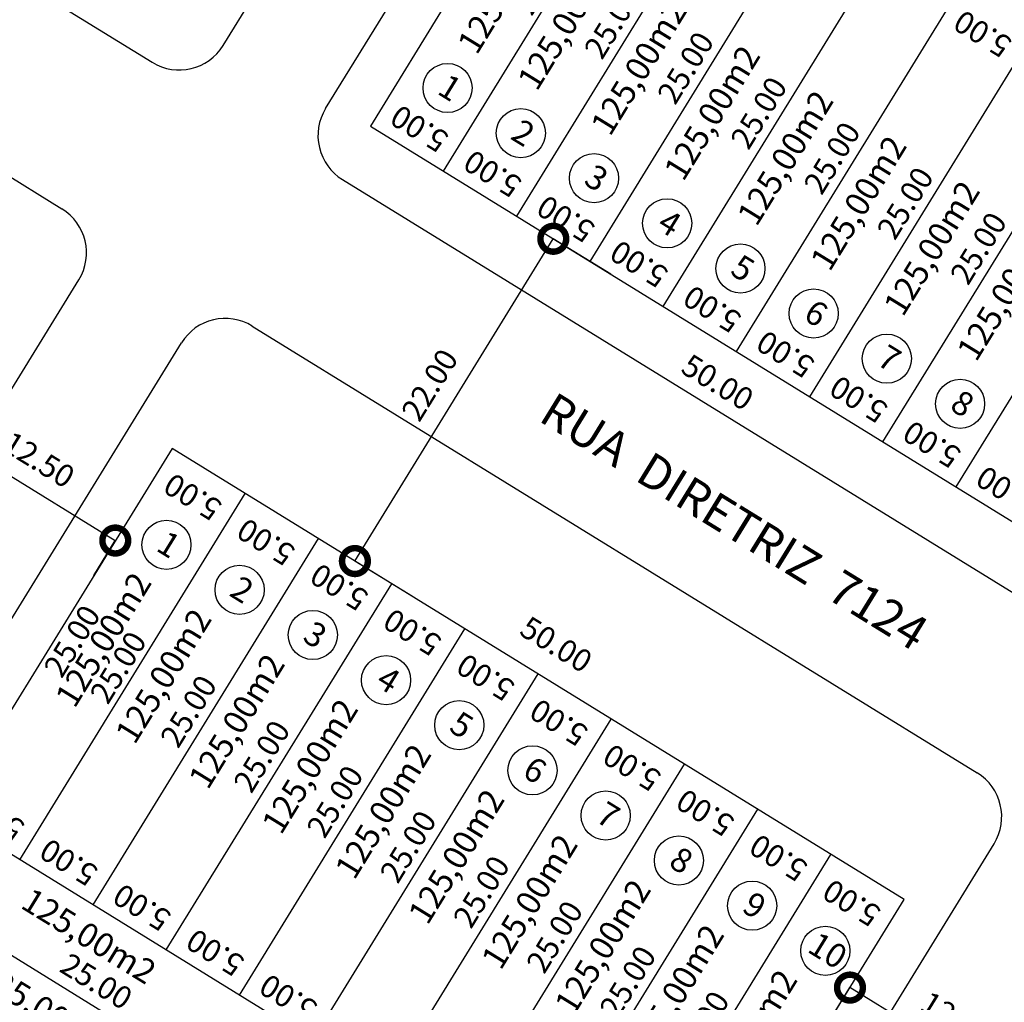
# Model space of a CAD drawing. Extents: x 186186 to 187563, y 1663598 to 1664774.
# Drawn here: x 186808 to 186865, y 1663937 to 1663994 of the extents above; entities that cross this region are included whole.
import ezdxf
from ezdxf.enums import TextEntityAlignment as Align

# ---------------------------------------------------------------- set-up
doc = ezdxf.new("R2010")
doc.units = 0
doc.header["$LTSCALE"] = 3
doc.header["$MEASUREMENT"] = 0
doc.layers.get('0').update_dxf_attribs({"linetype": 'CONTINUOUS'})
doc.layers.get('DEFPOINTS').update_dxf_attribs({"linetype": 'CONTINUOUS'})
for name, color, linetype in [('-AREA-LOTE', 1, 'CONTINUOUS'), ('-DIM-LOTE', 2, 'CONTINUOUS'), ('-DIM-QUADRA', 1, 'CONTINUOUS'), ('-DIM-RUA', 7, 'CONTINUOUS'), ('-LOTE', 8, 'CONTINUOUS'), ('-MEIO-FIO', 8, 'CONTINUOUS'), ('-NUMERO-LOTE', 1, 'CONTINUOUS'), ('-QUADRA', 4, 'CONTINUOUS'), ('-TXT-RUA', 1, 'CONTINUOUS')]:
    doc.layers.add(name, color=color, linetype=linetype)
doc.styles.add('ROMANS', font='FUTURAL.TTF', dxfattribs={"height": 1.3})
doc.dimstyles.new('DIM-LOTES$0', dxfattribs={"dimscale": 1000, "dimtxt": 1.4, "dimasz": 0.003, "dimexe": 0, "dimexo": 0, "dimgap": 0.0005, "dimtad": 2, "dimzin": 0, "dimdsep": 46, "dimtxsty": 'ROMANS', "dimblk1": 'DOTSMALL', "dimblk2": 'DOTSMALL', "dimsah": 1, "dimcen": 0.09, "dimse1": 1, "dimse2": 1, "dimsd1": 1, "dimsd2": 1, "dimclrd": 8, "dimclre": 8, "dimclrt": 256, "dimaunit": 1, "dimadec": 0, "dimazin": 0, "dimtfac": 1, "dimtdec": 5, "dimtofl": 0, "dimtmove": 2, "dimatfit": 3, "dimldrblk": 'DOTSMALL', "dimfxl": 0, "dimtolj": 1, "dimtzin": 0, "dimarcsym": 0})
doc.dimstyles.new('DIM-QUADRA$0', dxfattribs={"dimscale": 1000, "dimtxt": 1.4, "dimasz": 0.003, "dimexe": 0, "dimexo": 0, "dimgap": 0.0005, "dimtad": 2, "dimzin": 0, "dimdsep": 46, "dimtxsty": 'ROMANS', "dimblk1": 'DOTSMALL', "dimblk2": 'DOTSMALL', "dimsah": 1, "dimcen": 0.09, "dimse1": 1, "dimse2": 1, "dimsd1": 1, "dimsd2": 1, "dimclrd": 8, "dimclre": 8, "dimclrt": 256, "dimaunit": 1, "dimadec": 0, "dimazin": 0, "dimtfac": 1, "dimtdec": 5, "dimtofl": 0, "dimtmove": 2, "dimatfit": 3, "dimldrblk": 'DOTSMALL', "dimfxl": 0, "dimtolj": 1, "dimtzin": 0, "dimarcsym": 0})
doc.dimstyles.new('DIM-RUA$0', dxfattribs={"dimscale": 1000, "dimtxt": 1.4, "dimasz": 0.003, "dimexe": 0, "dimexo": 0, "dimgap": 0.001, "dimtad": 2, "dimzin": 0, "dimdsep": 46, "dimtxsty": 'ROMANS', "dimblk1": 'DOTSMALL', "dimblk2": 'DOTSMALL', "dimsah": 1, "dimcen": 0.09, "dimclrd": 8, "dimclre": 8, "dimclrt": 256, "dimaunit": 1, "dimadec": 0, "dimazin": 0, "dimtfac": 1, "dimtdec": 5, "dimtofl": 0, "dimtmove": 2, "dimatfit": 3, "dimldrblk": 'DOTSMALL', "dimfxl": 0, "dimtolj": 1, "dimtzin": 0, "dimarcsym": 0})

# ---------------------------------------------------------------- blocks, each defined once
blk = doc.blocks.new('_DOTSMALL')
at = {"color": 0, "linetype": 'ByBlock', "const_width": 0.5}
blk.add_lwpolyline([(-0.0625, 0, 1), (0.0625, 0, 1)], format="xyb", close=True, dxfattribs=at)
blk = doc.blocks.new('*D2')
at = {"layer": '-DIM-RUA', "color": 8, "lineweight": -2}
for p, q in [((186855.225, 1663935.635), (186856.359, 1663937.476)), ((186867.003, 1663930.921), (186856.359, 1663937.476)), ((186865.869, 1663929.08), (186867.003, 1663930.921))]:
    blk.add_line(p, q, dxfattribs=at)
at = {"layer": 'DEFPOINTS', "color": 0}
for p in [(186856.359, 1663937.476), (186855.225, 1663935.635), (186865.869, 1663929.08)]:
    blk.add_point(p, dxfattribs=at)
at = {"layer": '-DIM-RUA', "color": 8, "lineweight": -2, "xscale": 3, "yscale": 3, "zscale": 3}
for p, rotation in [((186856.359, 1663937.476), 148.3732139361667), ((186867.003, 1663930.921), 328.3732139361668)]:
    blk.add_blockref('_DOTSMALL', p, dxfattribs=dict(at, rotation=rotation))
at = {"layer": '-DIM-RUA', "insert": (186862.555, 1663935.619), "char_height": 1.3, "attachment_point": 5, "rotation": 328.3732, "style": 'ROMANS'}
blk.add_mtext('\\A1;12.50', dxfattribs=at)
blk = doc.blocks.new('*D13')
at = {"layer": '-DIM-RUA', "color": 8, "lineweight": -2}
for p, q in [((186827.573, 1663962.264), (186839.109, 1663980.996)), ((186842.449, 1663978.939), (186839.109, 1663980.996)), ((186830.913, 1663960.207), (186827.573, 1663962.264))]:
    blk.add_line(p, q, dxfattribs=at)
at = {"layer": 'DEFPOINTS', "color": 0}
for p in [(186839.109, 1663980.996), (186842.449, 1663978.939), (186830.913, 1663960.207)]:
    blk.add_point(p, dxfattribs=at)
at = {"layer": '-DIM-RUA', "color": 8, "lineweight": -2, "xscale": 3, "yscale": 3, "zscale": 3}
for p, rotation in [((186839.109, 1663980.996), 58.37321393712258), ((186827.573, 1663962.264), 238.3732139371226)]:
    blk.add_blockref('_DOTSMALL', p, dxfattribs=dict(at, rotation=rotation))
at = {"layer": '-DIM-RUA', "insert": (186831.922, 1663972.504), "char_height": 1.3, "attachment_point": 5, "rotation": 58.3732, "style": 'ROMANS'}
blk.add_mtext('\\A1;22.00', dxfattribs=at)
blk = doc.blocks.new('*D24')
at = {"layer": '-DIM-RUA', "color": 8, "lineweight": -2}
for p, q in [((186801.743, 1663967.979), (186802.996, 1663970.013)), ((186802.996, 1663970.013), (186813.639, 1663963.458)), ((186812.387, 1663961.425), (186813.639, 1663963.458))]:
    blk.add_line(p, q, dxfattribs=at)
at = {"layer": 'DEFPOINTS', "color": 0}
for p in [(186801.743, 1663967.979), (186813.639, 1663963.458), (186812.387, 1663961.425)]:
    blk.add_point(p, dxfattribs=at)
at = {"layer": '-DIM-RUA', "color": 8, "lineweight": -2, "xscale": 3, "yscale": 3, "zscale": 3}
for p, rotation in [((186802.996, 1663970.013), 148.3732139368649), ((186813.639, 1663963.458), 328.3732139368649)]:
    blk.add_blockref('_DOTSMALL', p, dxfattribs=dict(at, rotation=rotation))
at = {"layer": '-DIM-RUA', "insert": (186809.192, 1663968.156), "char_height": 1.3, "attachment_point": 5, "rotation": 328.3732, "style": 'ROMANS'}
blk.add_mtext('\\A1;12.50', dxfattribs=at)
blk = doc.blocks.new('*D171')
at = {"layer": 'DEFPOINTS', "color": 0}
for p in [(186906.807, 1664115.468), (186907.131, 1664115.269), (186828.474, 1663987.546)]:
    blk.add_point(p, dxfattribs=at)
at = {"layer": '-DIM-QUADRA', "insert": (186866.484, 1664052.219), "char_height": 1.3, "attachment_point": 5, "rotation": 58.3732, "style": 'ROMANS'}
blk.add_mtext('\\A1;150.00', dxfattribs=at)
blk = doc.blocks.new('*D172')
at = {"layer": 'DEFPOINTS', "color": 0}
for p in [(186828.474, 1663987.546), (186827.991, 1663986.762), (186871.048, 1663961.327)]:
    blk.add_point(p, dxfattribs=at)
at = {"layer": '-DIM-QUADRA', "insert": (186848.666, 1663972.659), "char_height": 1.3, "attachment_point": 5, "rotation": 328.3732, "style": 'ROMANS'}
blk.add_mtext('\\A1;50.00', dxfattribs=at)
blk = doc.blocks.new('*D219')
at = {"layer": 'DEFPOINTS', "color": 0}
for p in [(186859.511, 1663942.595), (186859.647, 1663942.511), (186728.785, 1663730.324)]:
    blk.add_point(p, dxfattribs=at)
at = {"layer": '-DIM-QUADRA', "insert": (186795.287, 1663835.758), "char_height": 1.3, "attachment_point": 5, "rotation": 58.3732, "style": 'ROMANS'}
blk.add_mtext('\\A1;249.30', dxfattribs=at)
blk = doc.blocks.new('*D220')
at = {"layer": 'DEFPOINTS', "color": 0}
for p in [(186816.676, 1663968.975), (186816.937, 1663968.814), (186696.532, 1663773.303)]:
    blk.add_point(p, dxfattribs=at)
at = {"layer": '-DIM-QUADRA', "insert": (186755.47, 1663871.838), "char_height": 1.3, "attachment_point": 5, "rotation": 58.3732, "style": 'ROMANS'}
blk.add_mtext('\\A1;229.61', dxfattribs=at)
blk = doc.blocks.new('*D223')
at = {"layer": 'DEFPOINTS', "color": 0}
for p in [(186816.937, 1663968.814), (186859.957, 1663943.318), (186859.511, 1663942.595)]:
    blk.add_point(p, dxfattribs=at)
at = {"layer": '-DIM-QUADRA', "insert": (186839.282, 1663957.422), "char_height": 1.3, "attachment_point": 5, "rotation": 328.3732, "style": 'ROMANS'}
blk.add_mtext('\\A1;50.00', dxfattribs=at)
blk = doc.blocks.new('*D440')
at = {"layer": 'DEFPOINTS', "color": 0}
for p in [(186862.87, 1663995.724), (186884.239, 1663982.746), (186884.158, 1663982.614)]:
    blk.add_point(p, dxfattribs=at)
at = {"layer": '-DIM-LOTE', "insert": (186874.208, 1663990.295), "char_height": 1.3, "attachment_point": 5, "rotation": 328.3745, "style": 'ROMANS'}
blk.add_mtext('\\A1;25.00', dxfattribs=at)
blk = doc.blocks.new('*D441')
at = {"layer": 'DEFPOINTS', "color": 0}
for p in [(186862.533, 1663966.571), (186866.79, 1663963.949), (186866.888, 1663964.107)]:
    blk.add_point(p, dxfattribs=at)
at = {"layer": '-DIM-LOTE', "insert": (186865.371, 1663966.412), "char_height": 1.3, "attachment_point": 5, "rotation": 148.3732, "style": 'ROMANS'}
blk.add_mtext('\\A1;5.00', dxfattribs=at)
blk = doc.blocks.new('*D442')
at = {"layer": 'DEFPOINTS', "color": 0}
for p in [(186875.638, 1663987.861), (186875.643, 1663987.858), (186862.533, 1663966.571)]:
    blk.add_point(p, dxfattribs=at)
at = {"layer": '-DIM-LOTE', "insert": (186868.09, 1663977.829), "char_height": 1.3, "attachment_point": 5, "rotation": 58.3732, "style": 'ROMANS'}
blk.add_mtext('\\A1;25.00', dxfattribs=at)
blk = doc.blocks.new('*D443')
at = {"layer": 'DEFPOINTS', "color": 0}
for p in [(186858.276, 1663969.193), (186862.63, 1663966.729), (186862.533, 1663966.571)]:
    blk.add_point(p, dxfattribs=at)
at = {"layer": '-DIM-LOTE', "insert": (186861.114, 1663969.034), "char_height": 1.3, "attachment_point": 5, "rotation": 148.3732, "style": 'ROMANS'}
blk.add_mtext('\\A1;5.00', dxfattribs=at)
blk = doc.blocks.new('*D444')
at = {"layer": 'DEFPOINTS', "color": 0}
for p in [(186871.381, 1663990.483), (186871.385, 1663990.48), (186858.276, 1663969.193)]:
    blk.add_point(p, dxfattribs=at)
at = {"layer": '-DIM-LOTE', "insert": (186863.832, 1663980.451), "char_height": 1.3, "attachment_point": 5, "rotation": 58.3732, "style": 'ROMANS'}
blk.add_mtext('\\A1;25.00', dxfattribs=at)
blk = doc.blocks.new('*D445')
at = {"layer": 'DEFPOINTS', "color": 0}
for p in [(186854.018, 1663971.815), (186858.276, 1663969.193), (186858.373, 1663969.351)]:
    blk.add_point(p, dxfattribs=at)
at = {"layer": '-DIM-LOTE', "insert": (186856.856, 1663971.656), "char_height": 1.3, "attachment_point": 5, "rotation": 148.3732, "style": 'ROMANS'}
blk.add_mtext('\\A1;5.00', dxfattribs=at)
blk = doc.blocks.new('*D446')
at = {"layer": 'DEFPOINTS', "color": 0}
for p in [(186867.124, 1663993.104), (186867.128, 1663993.102), (186854.018, 1663971.815)]:
    blk.add_point(p, dxfattribs=at)
at = {"layer": '-DIM-LOTE', "insert": (186859.575, 1663983.073), "char_height": 1.3, "attachment_point": 5, "rotation": 58.3732, "style": 'ROMANS'}
blk.add_mtext('\\A1;25.00', dxfattribs=at)
blk = doc.blocks.new('*D447')
at = {"layer": 'DEFPOINTS', "color": 0}
for p in [(186849.761, 1663974.437), (186854.115, 1663971.972), (186854.018, 1663971.815)]:
    blk.add_point(p, dxfattribs=at)
at = {"layer": '-DIM-LOTE', "insert": (186852.599, 1663974.278), "char_height": 1.3, "attachment_point": 5, "rotation": 148.3732, "style": 'ROMANS'}
blk.add_mtext('\\A1;5.00', dxfattribs=at)
blk = doc.blocks.new('*D448')
at = {"layer": 'DEFPOINTS', "color": 0}
for p in [(186862.866, 1663995.726), (186862.87, 1663995.724), (186849.761, 1663974.437)]:
    blk.add_point(p, dxfattribs=at)
at = {"layer": '-DIM-LOTE', "insert": (186855.317, 1663985.695), "char_height": 1.3, "attachment_point": 5, "rotation": 58.3732, "style": 'ROMANS'}
blk.add_mtext('\\A1;25.00', dxfattribs=at)
blk = doc.blocks.new('*D449')
at = {"layer": 'DEFPOINTS', "color": 0}
for p in [(186845.503, 1663977.059), (186849.761, 1663974.437), (186849.858, 1663974.594)]:
    blk.add_point(p, dxfattribs=at)
at = {"layer": '-DIM-LOTE', "insert": (186848.341, 1663976.899), "char_height": 1.3, "attachment_point": 5, "rotation": 148.3732, "style": 'ROMANS'}
blk.add_mtext('\\A1;5.00', dxfattribs=at)
blk = doc.blocks.new('*D450')
at = {"layer": 'DEFPOINTS', "color": 0}
for p in [(186858.609, 1663998.348), (186858.613, 1663998.346), (186845.503, 1663977.059)]:
    blk.add_point(p, dxfattribs=at)
at = {"layer": '-DIM-LOTE', "insert": (186851.06, 1663988.317), "char_height": 1.3, "attachment_point": 5, "rotation": 58.3732, "style": 'ROMANS'}
blk.add_mtext('\\A1;25.00', dxfattribs=at)
blk = doc.blocks.new('*D451')
at = {"layer": 'DEFPOINTS', "color": 0}
for p in [(186841.246, 1663979.681), (186845.503, 1663977.059), (186845.6, 1663977.216)]:
    blk.add_point(p, dxfattribs=at)
at = {"layer": '-DIM-LOTE', "insert": (186844.084, 1663979.521), "char_height": 1.3, "attachment_point": 5, "rotation": 148.3732, "style": 'ROMANS'}
blk.add_mtext('\\A1;5.00', dxfattribs=at)
blk = doc.blocks.new('*D452')
at = {"layer": 'DEFPOINTS', "color": 0}
for p in [(186854.351, 1664000.97), (186854.356, 1664000.968), (186841.246, 1663979.681)]:
    blk.add_point(p, dxfattribs=at)
at = {"layer": '-DIM-LOTE', "insert": (186846.802, 1663990.939), "char_height": 1.3, "attachment_point": 5, "rotation": 58.3732, "style": 'ROMANS'}
blk.add_mtext('\\A1;25.00', dxfattribs=at)
blk = doc.blocks.new('*D453')
at = {"layer": 'DEFPOINTS', "color": 0}
for p in [(186836.989, 1663982.302), (186841.246, 1663979.681), (186841.343, 1663979.838)]:
    blk.add_point(p, dxfattribs=at)
at = {"layer": '-DIM-LOTE', "insert": (186839.827, 1663982.143), "char_height": 1.3, "attachment_point": 5, "rotation": 148.3732, "style": 'ROMANS'}
blk.add_mtext('\\A1;5.00', dxfattribs=at)
blk = doc.blocks.new('*D454')
at = {"layer": 'DEFPOINTS', "color": 0}
for p in [(186850.094, 1664003.592), (186850.098, 1664003.59), (186836.989, 1663982.302)]:
    blk.add_point(p, dxfattribs=at)
at = {"layer": '-DIM-LOTE', "insert": (186842.545, 1663993.561), "char_height": 1.3, "attachment_point": 5, "rotation": 58.3732, "style": 'ROMANS'}
blk.add_mtext('\\A1;25.00', dxfattribs=at)
blk = doc.blocks.new('*D455')
at = {"layer": 'DEFPOINTS', "color": 0}
for p in [(186832.731, 1663984.924), (186836.989, 1663982.302), (186837.086, 1663982.46)]:
    blk.add_point(p, dxfattribs=at)
at = {"layer": '-DIM-LOTE', "insert": (186835.569, 1663984.765), "char_height": 1.3, "attachment_point": 5, "rotation": 148.3732, "style": 'ROMANS'}
blk.add_mtext('\\A1;5.00', dxfattribs=at)
blk = doc.blocks.new('*D456')
at = {"layer": 'DEFPOINTS', "color": 0}
for p in [(186845.837, 1664006.214), (186845.841, 1664006.211), (186832.731, 1663984.924)]:
    blk.add_point(p, dxfattribs=at)
at = {"layer": '-DIM-LOTE', "insert": (186838.457, 1663996.108), "char_height": 1.3, "attachment_point": 5, "rotation": 58.3732, "style": 'ROMANS'}
blk.add_mtext('\\A1;25.00', dxfattribs=at)
blk = doc.blocks.new('*D457')
at = {"layer": 'DEFPOINTS', "color": 0}
for p in [(186828.474, 1663987.546), (186832.828, 1663985.082), (186832.731, 1663984.924)]:
    blk.add_point(p, dxfattribs=at)
at = {"layer": '-DIM-LOTE', "insert": (186831.312, 1663987.387), "char_height": 1.3, "attachment_point": 5, "rotation": 148.3732, "style": 'ROMANS'}
blk.add_mtext('\\A1;5.00', dxfattribs=at)
blk = doc.blocks.new('*D458')
at = {"layer": 'DEFPOINTS', "color": 0}
for p in [(186841.583, 1664008.833), (186841.754, 1664008.728), (186828.474, 1663987.546)]:
    blk.add_point(p, dxfattribs=at)
at = {"layer": '-DIM-LOTE', "insert": (186835.774, 1663997.634), "char_height": 1.3, "attachment_point": 5, "rotation": 58.3732, "style": 'ROMANS'}
blk.add_mtext('\\A1;25.00', dxfattribs=at)
blk = doc.blocks.new('*D1210')
at = {"layer": 'DEFPOINTS', "color": 0}
for p in [(186853.61, 1663942.548), (186857.868, 1663939.926), (186857.965, 1663940.083)]:
    blk.add_point(p, dxfattribs=at)
at = {"layer": '-DIM-LOTE', "insert": (186856.448, 1663942.388), "char_height": 1.3, "attachment_point": 5, "rotation": 148.3732, "style": 'ROMANS'}
blk.add_mtext('\\A1;5.00', dxfattribs=at)
blk = doc.blocks.new('*D1211')
at = {"layer": 'DEFPOINTS', "color": 0}
for p in [(186849.353, 1663945.17), (186853.708, 1663942.705), (186853.61, 1663942.548)]:
    blk.add_point(p, dxfattribs=at)
at = {"layer": '-DIM-LOTE', "insert": (186852.191, 1663945.01), "char_height": 1.3, "attachment_point": 5, "rotation": 148.3732, "style": 'ROMANS'}
blk.add_mtext('\\A1;5.00', dxfattribs=at)
blk = doc.blocks.new('*D1212')
at = {"layer": 'DEFPOINTS', "color": 0}
for p in [(186845.096, 1663947.792), (186849.353, 1663945.17), (186849.45, 1663945.327)]:
    blk.add_point(p, dxfattribs=at)
at = {"layer": '-DIM-LOTE', "insert": (186847.934, 1663947.632), "char_height": 1.3, "attachment_point": 5, "rotation": 148.3732, "style": 'ROMANS'}
blk.add_mtext('\\A1;5.00', dxfattribs=at)
blk = doc.blocks.new('*D1213')
at = {"layer": 'DEFPOINTS', "color": 0}
for p in [(186840.838, 1663950.413), (186845.193, 1663947.949), (186845.096, 1663947.792)]:
    blk.add_point(p, dxfattribs=at)
at = {"layer": '-DIM-LOTE', "insert": (186843.676, 1663950.254), "char_height": 1.3, "attachment_point": 5, "rotation": 148.3732, "style": 'ROMANS'}
blk.add_mtext('\\A1;5.00', dxfattribs=at)
blk = doc.blocks.new('*D1214')
at = {"layer": 'DEFPOINTS', "color": 0}
for p in [(186836.581, 1663953.035), (186840.838, 1663950.413), (186840.935, 1663950.571)]:
    blk.add_point(p, dxfattribs=at)
at = {"layer": '-DIM-LOTE', "insert": (186839.419, 1663952.876), "char_height": 1.3, "attachment_point": 5, "rotation": 148.3732, "style": 'ROMANS'}
blk.add_mtext('\\A1;5.00', dxfattribs=at)
blk = doc.blocks.new('*D1215')
at = {"layer": 'DEFPOINTS', "color": 0}
for p in [(186832.323, 1663955.657), (186836.581, 1663953.035), (186836.678, 1663953.193)]:
    blk.add_point(p, dxfattribs=at)
at = {"layer": '-DIM-LOTE', "insert": (186835.161, 1663955.498), "char_height": 1.3, "attachment_point": 5, "rotation": 148.3732, "style": 'ROMANS'}
blk.add_mtext('\\A1;5.00', dxfattribs=at)
blk = doc.blocks.new('*D1216')
at = {"layer": 'DEFPOINTS', "color": 0}
for p in [(186828.066, 1663958.279), (186832.42, 1663955.815), (186832.323, 1663955.657)]:
    blk.add_point(p, dxfattribs=at)
at = {"layer": '-DIM-LOTE', "insert": (186830.904, 1663958.12), "char_height": 1.3, "attachment_point": 5, "rotation": 148.3732, "style": 'ROMANS'}
blk.add_mtext('\\A1;5.00', dxfattribs=at)
blk = doc.blocks.new('*D1217')
at = {"layer": 'DEFPOINTS', "color": 0}
for p in [(186823.809, 1663960.901), (186828.066, 1663958.279), (186828.163, 1663958.437)]:
    blk.add_point(p, dxfattribs=at)
at = {"layer": '-DIM-LOTE', "insert": (186826.647, 1663960.742), "char_height": 1.3, "attachment_point": 5, "rotation": 148.3732, "style": 'ROMANS'}
blk.add_mtext('\\A1;5.00', dxfattribs=at)
blk = doc.blocks.new('*D1218')
at = {"layer": 'DEFPOINTS', "color": 0}
for p in [(186819.551, 1663963.523), (186823.906, 1663961.059), (186823.809, 1663960.901)]:
    blk.add_point(p, dxfattribs=at)
at = {"layer": '-DIM-LOTE', "insert": (186822.389, 1663963.364), "char_height": 1.3, "attachment_point": 5, "rotation": 148.3732, "style": 'ROMANS'}
blk.add_mtext('\\A1;5.00', dxfattribs=at)
blk = doc.blocks.new('*D1219')
at = {"layer": 'DEFPOINTS', "color": 0}
for p in [(186815.294, 1663966.145), (186819.551, 1663963.523), (186819.648, 1663963.681)]:
    blk.add_point(p, dxfattribs=at)
at = {"layer": '-DIM-LOTE', "insert": (186818.132, 1663965.986), "char_height": 1.3, "attachment_point": 5, "rotation": 148.3732, "style": 'ROMANS'}
blk.add_mtext('\\A1;5.00', dxfattribs=at)
blk = doc.blocks.new('*D1220')
at = {"layer": 'DEFPOINTS', "color": 0}
for p in [(186855.25, 1663945.219), (186855.254, 1663945.216), (186842.144, 1663923.929)]:
    blk.add_point(p, dxfattribs=at)
at = {"layer": '-DIM-LOTE', "insert": (186847.701, 1663935.188), "char_height": 1.3, "attachment_point": 5, "rotation": 58.3732, "style": 'ROMANS'}
blk.add_mtext('\\A1;25.00', dxfattribs=at)
blk = doc.blocks.new('*D1221')
at = {"layer": 'DEFPOINTS', "color": 0}
for p in [(186859.472, 1663942.619), (186859.511, 1663942.595), (186846.402, 1663921.307)]:
    blk.add_point(p, dxfattribs=at)
at = {"layer": '-DIM-LOTE', "insert": (186851.923, 1663932.588), "char_height": 1.3, "attachment_point": 5, "rotation": 58.3732, "style": 'ROMANS'}
blk.add_mtext('\\A1;25.00', dxfattribs=at)
blk = doc.blocks.new('*D1222')
at = {"layer": 'DEFPOINTS', "color": 0}
for p in [(186850.992, 1663947.841), (186850.997, 1663947.838), (186837.887, 1663926.551)]:
    blk.add_point(p, dxfattribs=at)
at = {"layer": '-DIM-LOTE', "insert": (186843.443, 1663937.81), "char_height": 1.3, "attachment_point": 5, "rotation": 58.3732, "style": 'ROMANS'}
blk.add_mtext('\\A1;25.00', dxfattribs=at)
blk = doc.blocks.new('*D1223')
at = {"layer": 'DEFPOINTS', "color": 0}
for p in [(186846.735, 1663950.463), (186846.739, 1663950.46), (186833.63, 1663929.173)]:
    blk.add_point(p, dxfattribs=at)
at = {"layer": '-DIM-LOTE', "insert": (186839.186, 1663940.432), "char_height": 1.3, "attachment_point": 5, "rotation": 58.3732, "style": 'ROMANS'}
blk.add_mtext('\\A1;25.00', dxfattribs=at)
blk = doc.blocks.new('*D1224')
at = {"layer": 'DEFPOINTS', "color": 0}
for p in [(186842.478, 1663953.085), (186842.482, 1663953.082), (186829.372, 1663931.795)]:
    blk.add_point(p, dxfattribs=at)
at = {"layer": '-DIM-LOTE', "insert": (186834.929, 1663943.054), "char_height": 1.3, "attachment_point": 5, "rotation": 58.3732, "style": 'ROMANS'}
blk.add_mtext('\\A1;25.00', dxfattribs=at)
blk = doc.blocks.new('*D1225')
at = {"layer": 'DEFPOINTS', "color": 0}
for p in [(186838.22, 1663955.707), (186838.224, 1663955.704), (186825.115, 1663934.417)]:
    blk.add_point(p, dxfattribs=at)
at = {"layer": '-DIM-LOTE', "insert": (186830.671, 1663945.675), "char_height": 1.3, "attachment_point": 5, "rotation": 58.3732, "style": 'ROMANS'}
blk.add_mtext('\\A1;25.00', dxfattribs=at)
blk = doc.blocks.new('*D1226')
at = {"layer": 'DEFPOINTS', "color": 0}
for p in [(186833.963, 1663958.329), (186833.967, 1663958.326), (186820.857, 1663937.039)]:
    blk.add_point(p, dxfattribs=at)
at = {"layer": '-DIM-LOTE', "insert": (186826.414, 1663948.297), "char_height": 1.3, "attachment_point": 5, "rotation": 58.3732, "style": 'ROMANS'}
blk.add_mtext('\\A1;25.00', dxfattribs=at)
blk = doc.blocks.new('*D1227')
at = {"layer": 'DEFPOINTS', "color": 0}
for p in [(186829.705, 1663960.951), (186829.71, 1663960.948), (186816.6, 1663939.661)]:
    blk.add_point(p, dxfattribs=at)
at = {"layer": '-DIM-LOTE', "insert": (186822.156, 1663950.919), "char_height": 1.3, "attachment_point": 5, "rotation": 58.3732, "style": 'ROMANS'}
blk.add_mtext('\\A1;25.00', dxfattribs=at)
blk = doc.blocks.new('*D1228')
at = {"layer": 'DEFPOINTS', "color": 0}
for p in [(186825.448, 1663963.572), (186825.452, 1663963.57), (186812.343, 1663942.283)]:
    blk.add_point(p, dxfattribs=at)
at = {"layer": '-DIM-LOTE', "insert": (186817.899, 1663953.541), "char_height": 1.3, "attachment_point": 5, "rotation": 58.3732, "style": 'ROMANS'}
blk.add_mtext('\\A1;25.00', dxfattribs=at)
blk = doc.blocks.new('*D1229')
at = {"layer": 'DEFPOINTS', "color": 0}
for p in [(186821.191, 1663966.194), (186821.195, 1663966.192), (186808.085, 1663944.905)]:
    blk.add_point(p, dxfattribs=at)
at = {"layer": '-DIM-LOTE', "insert": (186813.81, 1663956.088), "char_height": 1.3, "attachment_point": 5, "rotation": 58.3732, "style": 'ROMANS'}
blk.add_mtext('\\A1;25.00', dxfattribs=at)
blk = doc.blocks.new('*D1230')
at = {"layer": 'DEFPOINTS', "color": 0}
for p in [(186816.937, 1663968.814), (186817.108, 1663968.709), (186803.828, 1663947.527)]:
    blk.add_point(p, dxfattribs=at)
at = {"layer": '-DIM-LOTE', "insert": (186811.128, 1663957.615), "char_height": 1.3, "attachment_point": 5, "rotation": 58.3732, "style": 'ROMANS'}
blk.add_mtext('\\A1;25.00', dxfattribs=at)
blk = doc.blocks.new('*D1360')
at = {"layer": 'DEFPOINTS', "color": 0}
for p in [(186801.206, 1663943.269), (186822.494, 1663930.16), (186822.575, 1663930.292)]:
    blk.add_point(p, dxfattribs=at)
at = {"layer": '-DIM-LOTE', "insert": (186812.543, 1663937.841), "char_height": 1.3, "attachment_point": 5, "rotation": 328.3745, "style": 'ROMANS'}
blk.add_mtext('\\A1;25.00', dxfattribs=at)
blk = doc.blocks.new('*D1364')
at = {"layer": 'DEFPOINTS', "color": 0}
for p in [(186798.584, 1663939.012), (186819.872, 1663925.902), (186819.953, 1663926.034)]:
    blk.add_point(p, dxfattribs=at)
at = {"layer": '-DIM-LOTE', "insert": (186809.921, 1663933.583), "char_height": 1.3, "attachment_point": 5, "rotation": 328.3745, "style": 'ROMANS'}
blk.add_mtext('\\A1;25.00', dxfattribs=at)
blk = doc.blocks.new('*D2846')
at = {"layer": 'DEFPOINTS', "color": 0}
for p in [(186861.227, 1663993.055), (186865.484, 1663990.433), (186865.581, 1663990.591)]:
    blk.add_point(p, dxfattribs=at)
at = {"layer": '-DIM-LOTE', "insert": (186864.065, 1663992.896), "char_height": 1.3, "attachment_point": 5, "rotation": 148.3732, "style": 'ROMANS'}
blk.add_mtext('\\A1;5.00', dxfattribs=at)
blk = doc.blocks.new('*D2847')
at = {"layer": 'DEFPOINTS', "color": 0}
for p in [(186856.969, 1663995.677), (186861.227, 1663993.055), (186861.324, 1663993.213)]:
    blk.add_point(p, dxfattribs=at)
at = {"layer": '-DIM-LOTE', "insert": (186859.807, 1663995.518), "char_height": 1.3, "attachment_point": 5, "rotation": 148.3732, "style": 'ROMANS'}
blk.add_mtext('\\A1;5.00', dxfattribs=at)
blk = doc.blocks.new('*D3273')
at = {"layer": 'DEFPOINTS', "color": 0}
for p in [(186820.857, 1663937.039), (186825.115, 1663934.417), (186825.212, 1663934.575)]:
    blk.add_point(p, dxfattribs=at)
at = {"layer": '-DIM-LOTE', "insert": (186823.695, 1663936.88), "char_height": 1.3, "attachment_point": 5, "rotation": 148.3732, "style": 'ROMANS'}
blk.add_mtext('\\A1;5.00', dxfattribs=at)
blk = doc.blocks.new('*D3274')
at = {"layer": 'DEFPOINTS', "color": 0}
for p in [(186816.6, 1663939.661), (186820.857, 1663937.039), (186820.954, 1663937.197)]:
    blk.add_point(p, dxfattribs=at)
at = {"layer": '-DIM-LOTE', "insert": (186819.438, 1663939.502), "char_height": 1.3, "attachment_point": 5, "rotation": 148.3732, "style": 'ROMANS'}
blk.add_mtext('\\A1;5.00', dxfattribs=at)
blk = doc.blocks.new('*D3275')
at = {"layer": 'DEFPOINTS', "color": 0}
for p in [(186812.343, 1663942.283), (186816.697, 1663939.819), (186816.6, 1663939.661)]:
    blk.add_point(p, dxfattribs=at)
at = {"layer": '-DIM-LOTE', "insert": (186815.181, 1663942.124), "char_height": 1.3, "attachment_point": 5, "rotation": 148.3732, "style": 'ROMANS'}
blk.add_mtext('\\A1;5.00', dxfattribs=at)
blk = doc.blocks.new('*D3276')
at = {"layer": 'DEFPOINTS', "color": 0}
for p in [(186808.085, 1663944.905), (186812.343, 1663942.283), (186812.44, 1663942.44)]:
    blk.add_point(p, dxfattribs=at)
at = {"layer": '-DIM-LOTE', "insert": (186810.923, 1663944.746), "char_height": 1.3, "attachment_point": 5, "rotation": 148.3732, "style": 'ROMANS'}
blk.add_mtext('\\A1;5.00', dxfattribs=at)
blk = doc.blocks.new('*D3277')
at = {"layer": 'DEFPOINTS', "color": 0}
for p in [(186803.828, 1663947.527), (186808.182, 1663945.062), (186808.085, 1663944.905)]:
    blk.add_point(p, dxfattribs=at)
at = {"layer": '-DIM-LOTE', "insert": (186806.666, 1663947.367), "char_height": 1.3, "attachment_point": 5, "rotation": 148.3732, "style": 'ROMANS'}
blk.add_mtext('\\A1;5.00', dxfattribs=at)

msp = doc.modelspace()

# ---------------------------------------------------------------- linework, layer by layer
at = {"layer": '-LOTE'}
for p, q in [((186832.731, 1663984.924), (186845.841, 1664006.211)), ((186836.989, 1663982.302), (186850.098, 1664003.59)), ((186841.246, 1663979.681), (186854.356, 1664000.968)), ((186845.503, 1663977.059), (186858.613, 1663998.346)), ((186849.761, 1663974.437), (186862.87, 1663995.724)), ((186854.018, 1663971.815), (186867.128, 1663993.102)), ((186858.276, 1663969.193), (186871.385, 1663990.48)), ((186862.533, 1663966.571), (186875.643, 1663987.858)), ((186808.085, 1663944.905), (186821.195, 1663966.192)), ((186812.343, 1663942.283), (186825.452, 1663963.57)), ((186816.6, 1663939.661), (186829.71, 1663960.948)), ((186820.857, 1663937.039), (186833.967, 1663958.326)), ((186825.115, 1663934.417), (186838.224, 1663955.704)), ((186829.372, 1663931.795), (186842.482, 1663953.082)), ((186833.63, 1663929.173), (186846.739, 1663950.46)), ((186837.887, 1663926.551), (186850.997, 1663947.838)), ((186846.402, 1663921.307), (186803.828, 1663947.527)), ((186842.144, 1663923.929), (186855.254, 1663945.216)), ((186843.78, 1663917.05), (186801.206, 1663943.269))]:
    msp.add_line(p, q, dxfattribs=at)
at = {"layer": '-MEIO-FIO'}
for p, q in [((186819.91, 1663992.233), (186898.829, 1664120.381)), ((186825.87, 1663988.563), (186904.79, 1664116.711)), ((186773.634, 1664017.209), (186815.782, 1663991.252)), ((186768.39, 1664008.694), (186810.538, 1663982.737)), ((186826.851, 1663984.435), (186869, 1663958.478)), ((186690.811, 1663782.606), (186811.519, 1663978.61)), ((186821.607, 1663975.92), (186863.756, 1663949.963)), ((186694.191, 1663774.745), (186817.48, 1663974.939)), ((186731.127, 1663728.882), (186864.737, 1663945.836))]:
    msp.add_line(p, q, dxfattribs=at)
for centre, start, end in [((186817.355, 1663993.806), 238.3732, 328.3732), ((186828.424, 1663986.989), 148.3732, 238.3732), ((186808.965, 1663980.183), 328.3732, 58.3732), ((186820.034, 1663973.366), 58.3732, 148.3732), ((186862.183, 1663947.409), 328.3732, 58.3732)]:
    msp.add_arc(centre, 3, start, end, dxfattribs=at)
at = {"layer": '-NUMERO-LOTE', "color": 8}
for centre in [(186832.96, 1663989.759), (186837.217, 1663987.137), (186841.475, 1663984.515), (186845.732, 1663981.893), (186849.99, 1663979.271), (186854.247, 1663976.65), (186858.505, 1663974.028), (186862.762, 1663971.406), (186816.611, 1663963.212), (186820.868, 1663960.59), (186825.126, 1663957.968), (186829.383, 1663955.346), (186833.641, 1663952.724), (186837.898, 1663950.102), (186842.155, 1663947.48), (186846.413, 1663944.859), (186850.67, 1663942.237), (186854.928, 1663939.615)]:
    msp.add_circle(centre, 1.428, dxfattribs=at)
at = {"layer": '-QUADRA'}
for p, q in [((186907.131, 1664115.269), (186828.474, 1663987.546)), ((186828.474, 1663987.546), (186871.048, 1663961.327))]:
    msp.add_line(p, q, dxfattribs=at)
msp.add_lwpolyline([(186696.532, 1663773.303), (186728.785, 1663730.324), (186859.511, 1663942.595), (186816.937, 1663968.814)], close=True, dxfattribs=at)

# ---------------------------------------------------------------- texts
at = {"layer": '-AREA-LOTE', "style": 'ROMANS'}
for rotation, p in [(58.3732, (186834.655, 1663991.623)), (58.3732, (186838.149, 1663989.512)), (58.3732, (186842.406, 1663986.89)), (58.3732, (186846.664, 1663984.268)), (58.3732, (186850.921, 1663981.646)), (58.3732, (186855.178, 1663979.024)), (58.3732, (186859.436, 1663976.402)), (58.3732, (186863.693, 1663973.78)), (58.3732, (186811.268, 1663953.647)), (58.3732, (186814.761, 1663951.536)), (58.3732, (186819.019, 1663948.914)), (58.3732, (186823.276, 1663946.292)), (58.3732, (186827.534, 1663943.67)), (58.3732, (186831.791, 1663941.048)), (58.3732, (186836.048, 1663938.426)), (58.3732, (186840.306, 1663935.804)), (328.3732, (186808.061, 1663942.149)), (58.3732, (186844.563, 1663933.183)), (328.3732, (186805.439, 1663937.892)), (58.3732, (186848.821, 1663930.561))]:
    msp.add_text('125,00m2', height=1.4, rotation=rotation, dxfattribs=at).set_placement(p)
at = {"layer": '-NUMERO-LOTE', "style": 'ROMANS'}
for s, p in [('1', (186832.741, 1663989.183)), ('2', (186836.998, 1663986.561)), ('3', (186841.256, 1663983.939)), ('4', (186845.513, 1663981.317)), ('5', (186849.77, 1663978.695)), ('6', (186854.028, 1663976.074)), ('7', (186858.285, 1663973.452)), ('8', (186862.543, 1663970.83)), ('1', (186816.392, 1663962.636)), ('2', (186820.649, 1663960.014)), ('3', (186824.907, 1663957.392)), ('4', (186829.164, 1663954.77)), ('5', (186833.421, 1663952.148)), ('6', (186837.679, 1663949.526)), ('7', (186841.936, 1663946.904)), ('8', (186846.194, 1663944.283)), ('9', (186850.451, 1663941.661)), ('10', (186854.709, 1663939.039))]:
    msp.add_text(s, height=1.4, rotation=328.3732, dxfattribs=at).set_placement(p, align=Align.CENTER)
at = {"layer": '-TXT-RUA', "style": 'ROMANS'}
msp.add_text('RUA  DIRETRIZ  7124', height=2, rotation=328.3732, dxfattribs=at).set_placement((186849.115, 1663963.717), align=Align.CENTER)

# ---------------------------------------------------------------- dimensions: what is measured, and where the dimension line sits
at = {"layer": '-DIM-LOTE'}
for base, p1, p2, picture, middle in [((186841.754, 1664008.728), (186828.474, 1663987.546), (186841.583, 1664008.833), '*D458', (186835.774, 1663997.634)), ((186845.837, 1664006.214), (186832.731, 1663984.924), (186845.841, 1664006.211), '*D456', (186838.457, 1663996.108)), ((186817.108, 1663968.709), (186803.828, 1663947.527), (186816.937, 1663968.814), '*D1230', (186811.128, 1663957.615)), ((186821.191, 1663966.194), (186808.085, 1663944.905), (186821.195, 1663966.192), '*D1229', (186813.81, 1663956.088))]:
    dim = msp.add_linear_dim(base=base, p1=p1, p2=p2, angle=58.3732, dimstyle='DIM-LOTES$0', dxfattribs=at)
    dim.commit()
    dim.dimension.update_dxf_attribs({"geometry": picture, "text_midpoint": middle, "dimtype": 161})
for p1, p2, distance, picture, middle in [((186836.989, 1663982.302), (186850.098, 1664003.59), 0.005, '*D454', (186842.545, 1663993.561)), ((186841.246, 1663979.681), (186854.356, 1664000.968), 0.005, '*D452', (186846.802, 1663990.939)), ((186845.503, 1663977.059), (186858.613, 1663998.346), 0.005, '*D450', (186851.06, 1663988.317)), ((186856.969, 1663995.677), (186861.227, 1663993.055), 0.185, '*D2847', (186859.807, 1663995.518)), ((186849.761, 1663974.437), (186862.87, 1663995.724), 0.005, '*D448', (186855.317, 1663985.695)), ((186862.87, 1663995.724), (186884.158, 1663982.614), 0.155, '*D440', (186874.208, 1663990.295)), ((186861.227, 1663993.055), (186865.484, 1663990.433), 0.185, '*D2846', (186864.065, 1663992.896)), ((186854.018, 1663971.815), (186867.128, 1663993.102), 0.005, '*D446', (186859.575, 1663983.073)), ((186858.276, 1663969.193), (186871.385, 1663990.48), 0.005, '*D444', (186863.832, 1663980.451)), ((186828.474, 1663987.546), (186832.731, 1663984.924), 0.185, '*D457', (186831.312, 1663987.387)), ((186862.533, 1663966.571), (186875.643, 1663987.858), 0.005, '*D442', (186868.09, 1663977.829)), ((186832.731, 1663984.924), (186836.989, 1663982.302), 0.185, '*D455', (186835.569, 1663984.765)), ((186836.989, 1663982.302), (186841.246, 1663979.681), 0.185, '*D453', (186839.827, 1663982.143)), ((186841.246, 1663979.681), (186845.503, 1663977.059), 0.185, '*D451', (186844.084, 1663979.521)), ((186845.503, 1663977.059), (186849.761, 1663974.437), 0.185, '*D449', (186848.341, 1663976.899)), ((186849.761, 1663974.437), (186854.018, 1663971.815), 0.185, '*D447', (186852.599, 1663974.278)), ((186854.018, 1663971.815), (186858.276, 1663969.193), 0.185, '*D445', (186856.856, 1663971.656)), ((186858.276, 1663969.193), (186862.533, 1663966.571), 0.185, '*D443', (186861.114, 1663969.034)), ((186862.533, 1663966.571), (186866.79, 1663963.949), 0.185, '*D441', (186865.371, 1663966.412)), ((186815.294, 1663966.145), (186819.551, 1663963.523), 0.185, '*D1219', (186818.132, 1663965.986)), ((186819.551, 1663963.523), (186823.809, 1663960.901), 0.185, '*D1218', (186822.389, 1663963.364)), ((186812.343, 1663942.283), (186825.452, 1663963.57), 0.005, '*D1228', (186817.899, 1663953.541)), ((186823.809, 1663960.901), (186828.066, 1663958.279), 0.185, '*D1217', (186826.647, 1663960.742)), ((186816.6, 1663939.661), (186829.71, 1663960.948), 0.005, '*D1227', (186822.156, 1663950.919)), ((186828.066, 1663958.279), (186832.323, 1663955.657), 0.185, '*D1216', (186830.904, 1663958.12)), ((186820.857, 1663937.039), (186833.967, 1663958.326), 0.005, '*D1226', (186826.414, 1663948.297)), ((186832.323, 1663955.657), (186836.581, 1663953.035), 0.185, '*D1215', (186835.161, 1663955.498)), ((186825.115, 1663934.417), (186838.224, 1663955.704), 0.005, '*D1225', (186830.671, 1663945.675)), ((186836.581, 1663953.035), (186840.838, 1663950.413), 0.185, '*D1214', (186839.419, 1663952.876)), ((186829.372, 1663931.795), (186842.482, 1663953.082), 0.005, '*D1224', (186834.929, 1663943.054)), ((186840.838, 1663950.413), (186845.096, 1663947.792), 0.185, '*D1213', (186843.676, 1663950.254)), ((186833.63, 1663929.173), (186846.739, 1663950.46), 0.005, '*D1223', (186839.186, 1663940.432)), ((186803.828, 1663947.527), (186808.085, 1663944.905), 0.185, '*D3277', (186806.666, 1663947.367)), ((186845.096, 1663947.792), (186849.353, 1663945.17), 0.185, '*D1212', (186847.934, 1663947.632)), ((186837.887, 1663926.551), (186850.997, 1663947.838), 0.005, '*D1222', (186843.443, 1663937.81)), ((186808.085, 1663944.905), (186812.343, 1663942.283), 0.185, '*D3276', (186810.923, 1663944.746)), ((186849.353, 1663945.17), (186853.61, 1663942.548), 0.185, '*D1211', (186852.191, 1663945.01)), ((186842.144, 1663923.929), (186855.254, 1663945.216), 0.005, '*D1220', (186847.701, 1663935.188)), ((186853.61, 1663942.548), (186857.868, 1663939.926), 0.185, '*D1210', (186856.448, 1663942.388)), ((186801.206, 1663943.269), (186822.494, 1663930.16), 0.155, '*D1360', (186812.543, 1663937.841)), ((186812.343, 1663942.283), (186816.6, 1663939.661), 0.185, '*D3275', (186815.181, 1663942.124)), ((186846.402, 1663921.307), (186859.511, 1663942.595), 0.047, '*D1221', (186851.923, 1663932.588)), ((186816.6, 1663939.661), (186820.857, 1663937.039), 0.185, '*D3274', (186819.438, 1663939.502)), ((186798.584, 1663939.012), (186819.872, 1663925.902), 0.155, '*D1364', (186809.921, 1663933.583)), ((186820.857, 1663937.039), (186825.115, 1663934.417), 0.185, '*D3273', (186823.695, 1663936.88))]:
    dim = msp.add_aligned_dim(p1=p1, p2=p2, distance=distance, dimstyle='DIM-LOTES$0', dxfattribs=at)
    dim.commit()
    dim.dimension.update_dxf_attribs({"geometry": picture, "text_midpoint": middle})
at = {"layer": '-DIM-QUADRA'}
for p1, p2, distance, picture, middle in [((186828.474, 1663987.546), (186907.131, 1664115.269), 0.381, '*D171', (186866.484, 1664052.219)), ((186871.048, 1663961.327), (186828.474, 1663987.546), 0.921, '*D172', (186848.666, 1663972.659)), ((186696.532, 1663773.303), (186816.937, 1663968.814), 0.307, '*D220', (186755.47, 1663871.838)), ((186816.937, 1663968.814), (186859.511, 1663942.595), 0.85, '*D223', (186839.282, 1663957.422)), ((186728.785, 1663730.324), (186859.511, 1663942.595), -0.159, '*D219', (186795.287, 1663835.758))]:
    dim = msp.add_aligned_dim(p1=p1, p2=p2, distance=distance, dimstyle='DIM-QUADRA$0', dxfattribs=at)
    dim.commit()
    dim.dimension.update_dxf_attribs({"geometry": picture, "text_midpoint": middle})
at = {"layer": '-DIM-RUA'}
for p1, p2, distance, picture, middle in [((186830.913, 1663960.207), (186842.449, 1663978.939), 3.923, '*D13', (186831.922, 1663972.504)), ((186801.743, 1663967.979), (186812.387, 1663961.425), 2.388, '*D24', (186809.192, 1663968.156)), ((186865.869, 1663929.08), (186855.225, 1663935.635), -2.163, '*D2', (186862.555, 1663935.619))]:
    dim = msp.add_aligned_dim(p1=p1, p2=p2, distance=distance, dimstyle='DIM-RUA$0', dxfattribs=at)
    dim.commit()
    dim.dimension.update_dxf_attribs({"geometry": picture, "text_midpoint": middle})

doc.saveas('drawing.dxf')
